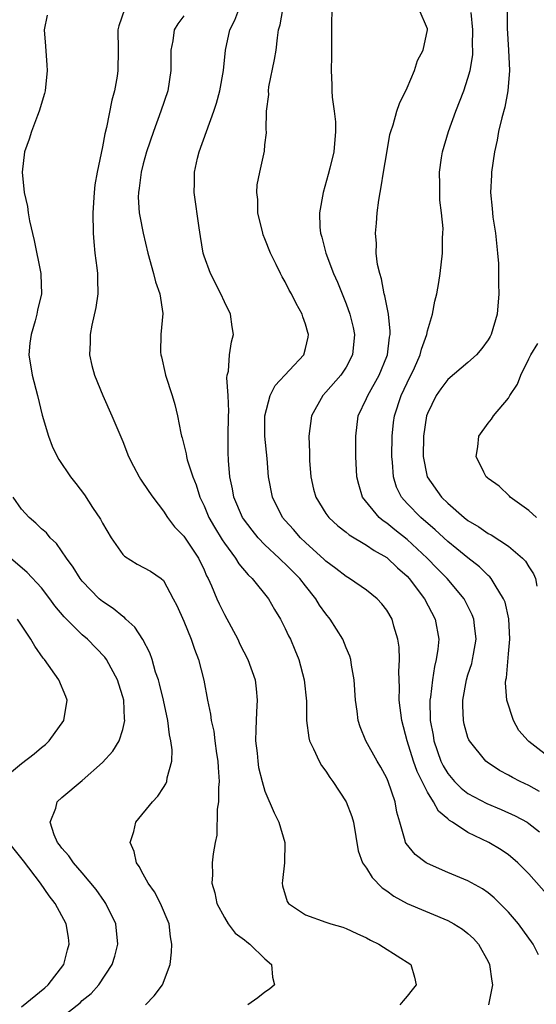
# Model space of a CAD drawing. Units: inches. Extents: x 2607000 to 2610000, y 1485000 to 1488000.
# Drawn here: x 2607219 to 2607270, y 1486273 to 1486370 of the extents above; entities that cross this region are included whole.
import ezdxf

# ---------------------------------------------------------------- set-up
doc = ezdxf.new("R2010")
doc.units = ezdxf.units.IN
doc.header["$MEASUREMENT"] = 0
doc.layers.add('LD26071485_2ft', color=192, linetype='Continuous')

msp = doc.modelspace()

# ---------------------------------------------------------------- linework, layer by layer
at = {"layer": 'LD26071485_2ft'}
for points, elevation in [([(2607229.156, 1486371), (2607228.604, 1486369.396), (2607228.51, 1486369), (2607228.537, 1486367), (2607228.519, 1486365), (2607228.437, 1486364.437), (2607228.179, 1486363), (2607227.909, 1486362.091), (2607227.395, 1486359.395), (2607227.225, 1486358.775), (2607227, 1486357.469), (2607226.47, 1486355), (2607226.248, 1486353.752), (2607226.163, 1486353), (2607226.037, 1486351), (2607226.069, 1486349), (2607226.136, 1486348.136), (2607226.253, 1486347), (2607226.442, 1486345.558), (2607226.5, 1486345), (2607226.487, 1486344.487), (2607226.526, 1486343), (2607226.326, 1486341.673), (2607225.936, 1486339.936), (2607225.765, 1486339), (2607225.775, 1486338.225), (2607225.713, 1486337), (2607225.941, 1486335.941), (2607226.194, 1486335), (2607227.012, 1486333), (2607227.929, 1486331), (2607228.599, 1486329.401), (2607229, 1486328.488), (2607229.567, 1486327), (2607230.038, 1486326.038), (2607230.6, 1486325), (2607230.75, 1486324.75), (2607231.544, 1486323.543), (2607231.939, 1486323), (2607233, 1486321.624), (2607233.388, 1486321), (2607234.086, 1486320.086), (2607235, 1486319.163), (2607236.448, 1486317), (2607237, 1486315.843), (2607237.255, 1486315.255), (2607237.4, 1486315), (2607237.732, 1486314.268), (2607238.244, 1486313), (2607238.479, 1486312.478), (2607239, 1486311.445), (2607240.322, 1486309), (2607240.532, 1486308.532), (2607241.313, 1486307), (2607242.027, 1486305), (2607242.138, 1486304.138), (2607242.247, 1486303), (2607242.151, 1486301.849), (2607242.115, 1486300.115), (2607242.074, 1486299), (2607242.224, 1486297.776), (2607242.289, 1486297), (2607242.374, 1486296.374), (2607242.729, 1486295), (2607243, 1486294.045), (2607243.911, 1486291.911), (2607244.354, 1486291), (2607244.962, 1486289), (2607244.941, 1486287), (2607244.736, 1486285.264), (2607244.692, 1486285), (2607244.735, 1486284.735), (2607245.189, 1486283.189), (2607245.317, 1486283), (2607247, 1486281.886), (2607249, 1486281.156), (2607249.485, 1486281), (2607250.667, 1486280.666), (2607251, 1486280.544), (2607252.038, 1486280.038), (2607253, 1486279.621), (2607253.381, 1486279.381), (2607254.233, 1486279), (2607254.678, 1486278.678), (2607257.358, 1486277), (2607257.726, 1486275.726), (2607257.905, 1486275), (2607257.494, 1486274.507), (2607257, 1486273.857), (2607256.602, 1486273.398), (2607256.296, 1486273)], 8470), ([(2607269.949, 1486277.949), (2607269.425, 1486279), (2607267.975, 1486281), (2607267, 1486282.126), (2607266.145, 1486283), (2607265.565, 1486283.566), (2607265, 1486284.027), (2607264.431, 1486284.431), (2607263, 1486285.209), (2607261, 1486286.038), (2607259, 1486286.922), (2607258.87, 1486287), (2607257.804, 1486287.804), (2607256.902, 1486288.902), (2607256.858, 1486289), (2607256.824, 1486289.176), (2607256.276, 1486291), (2607256, 1486292), (2607255.819, 1486293), (2607255.131, 1486295), (2607255, 1486295.316), (2607254.404, 1486296.404), (2607254.048, 1486297), (2607252.953, 1486299), (2607252.383, 1486300.383), (2607252.182, 1486301), (2607252.076, 1486301.924), (2607251.912, 1486303), (2607251.799, 1486305), (2607251.535, 1486306.465), (2607251.469, 1486307), (2607251.355, 1486307.355), (2607251, 1486308.149), (2607250.658, 1486309), (2607249.408, 1486311), (2607249, 1486311.496), (2607248.377, 1486312.377), (2607248.02, 1486313), (2607247, 1486314.257), (2607246.42, 1486315), (2607245, 1486316.425), (2607244.69, 1486316.689), (2607244.396, 1486317), (2607243, 1486318.307), (2607242.328, 1486319), (2607241.734, 1486319.734), (2607240.875, 1486320.875), (2607240.796, 1486321), (2607239.936, 1486323), (2607239.804, 1486323.804), (2607239.538, 1486325), (2607239.412, 1486326.588), (2607239.378, 1486327.378), (2607239.376, 1486329), (2607239.41, 1486331), (2607239.438, 1486331.438), (2607239.373, 1486333), (2607239.247, 1486334.753), (2607239.289, 1486335), (2607239.401, 1486335.401), (2607239.513, 1486337), (2607239.713, 1486338.287), (2607239.91, 1486339), (2607239.779, 1486339.779), (2607239.609, 1486341), (2607239, 1486342.224), (2607238.653, 1486343), (2607237.623, 1486345), (2607237, 1486346.723), (2607236.913, 1486347), (2607236.654, 1486348.654), (2607236.505, 1486349.495), (2607236.016, 1486353), (2607236.046, 1486353.954), (2607236.046, 1486355), (2607236.358, 1486356.359), (2607236.522, 1486357), (2607237.978, 1486361), (2607238.229, 1486361.771), (2607238.563, 1486363), (2607238.913, 1486365), (2607239.103, 1486367), (2607239.528, 1486369), (2607240.036, 1486369.964), (2607240.436, 1486371)], 8466), ([(2607271, 1486283.647), (2607269, 1486285.916), (2607267.918, 1486287), (2607267.435, 1486287.435), (2607267, 1486287.781), (2607266.268, 1486288.268), (2607265.049, 1486289), (2607263, 1486289.983), (2607261.487, 1486291), (2607261.175, 1486291.175), (2607261, 1486291.343), (2607260.084, 1486292.084), (2607259.618, 1486293), (2607259, 1486293.945), (2607257.984, 1486295.984), (2607257.644, 1486297), (2607257.025, 1486299), (2607256.476, 1486301), (2607256.232, 1486303), (2607256.246, 1486304.245), (2607256.185, 1486305.815), (2607256.242, 1486307), (2607256.216, 1486308.216), (2607256.106, 1486309), (2607255.698, 1486310.302), (2607255.516, 1486311), (2607255, 1486311.881), (2607254.504, 1486312.505), (2607254.04, 1486313), (2607253, 1486313.846), (2607251.314, 1486315), (2607251, 1486315.173), (2607249.982, 1486315.982), (2607249, 1486316.688), (2607248.848, 1486316.848), (2607247, 1486318.516), (2607246.486, 1486319), (2607245.798, 1486319.798), (2607245, 1486320.682), (2607244.729, 1486321), (2607243.728, 1486323), (2607243.365, 1486325), (2607243.212, 1486326.788), (2607242.992, 1486328.992), (2607243.003, 1486330.997), (2607243.528, 1486333), (2607244.003, 1486333.998), (2607246.816, 1486337), (2607247, 1486337.628), (2607247.253, 1486338.747), (2607247.295, 1486339), (2607247.221, 1486339.221), (2607247, 1486340.032), (2607246.738, 1486340.738), (2607246.67, 1486341), (2607246.061, 1486342.061), (2607245.611, 1486343), (2607245.389, 1486343.389), (2607245, 1486344.195), (2607244.699, 1486344.699), (2607244.543, 1486345), (2607244.112, 1486345.888), (2607243.54, 1486347), (2607243, 1486348.419), (2607242.828, 1486348.828), (2607242.774, 1486349), (2607242.314, 1486351), (2607242.287, 1486352.287), (2607242.193, 1486353), (2607242.247, 1486353.753), (2607242.491, 1486355), (2607242.95, 1486357.05), (2607243, 1486357.676), (2607243.136, 1486358.864), (2607243.142, 1486359), (2607243.116, 1486359.116), (2607243.156, 1486361), (2607243.366, 1486362.634), (2607243.336, 1486363), (2607243.384, 1486363.384), (2607243.926, 1486366.074), (2607244.089, 1486367), (2607244.226, 1486368.226), (2607244.349, 1486369), (2607244.503, 1486369.497), (2607244.751, 1486371)], 8464), ([(2607249.588, 1486371), (2607249.554, 1486369.554), (2607249.544, 1486367.543), (2607249.566, 1486367), (2607249.569, 1486366.431), (2607249.506, 1486365), (2607249.591, 1486363.591), (2607249.591, 1486363), (2607249.618, 1486362.382), (2607249.834, 1486361), (2607249.942, 1486359.942), (2607249.965, 1486359), (2607249.786, 1486357), (2607249.375, 1486355.375), (2607249.238, 1486354.762), (2607248.725, 1486353), (2607248.378, 1486351), (2607248.412, 1486349.588), (2607248.457, 1486349), (2607248.589, 1486348.589), (2607248.981, 1486347), (2607249.764, 1486345), (2607250.147, 1486344.147), (2607251, 1486342.027), (2607251.367, 1486341), (2607251.686, 1486339.686), (2607251.813, 1486339), (2607251.628, 1486337), (2607251, 1486335.808), (2607250.47, 1486335), (2607249, 1486333.322), (2607248.692, 1486333), (2607247.582, 1486331), (2607247.328, 1486329), (2607247.394, 1486327.394), (2607247.403, 1486326.597), (2607247.514, 1486325), (2607247.796, 1486323.796), (2607248.001, 1486323), (2607249, 1486321.401), (2607249.291, 1486321), (2607250.169, 1486320.169), (2607251, 1486319.541), (2607251.29, 1486319.29), (2607253, 1486318.281), (2607253.751, 1486317.751), (2607255, 1486317.045), (2607256.045, 1486316.046), (2607257, 1486315.202), (2607257.191, 1486315), (2607258.716, 1486313), (2607259.762, 1486311), (2607260.116, 1486309), (2607260.039, 1486308.039), (2607259.876, 1486307), (2607259.687, 1486306.313), (2607259.493, 1486305), (2607259.301, 1486303.301), (2607259.25, 1486303), (2607259.277, 1486301), (2607259.557, 1486299.557), (2607259.644, 1486299), (2607260.337, 1486297), (2607260.547, 1486296.547), (2607261, 1486295.798), (2607261.668, 1486295), (2607262.339, 1486294.339), (2607263, 1486293.837), (2607264.844, 1486292.844), (2607266.258, 1486292.259), (2607267.639, 1486291.639), (2607268.817, 1486291), (2607269, 1486290.884), (2607270.034, 1486290.034)], 8462), ([(2607270.034, 1486294.034), (2607269, 1486294.607), (2607268.152, 1486295), (2607267.39, 1486295.389), (2607267, 1486295.635), (2607266.096, 1486296.096), (2607264.894, 1486296.894), (2607264.752, 1486297), (2607263.137, 1486299), (2607263.089, 1486299.089), (2607263, 1486299.349), (2607262.64, 1486300.64), (2607262.562, 1486301), (2607262.48, 1486302.48), (2607262.491, 1486303), (2607262.849, 1486305), (2607263, 1486305.505), (2607263.374, 1486306.626), (2607263.459, 1486307), (2607263.545, 1486307.546), (2607263.818, 1486309), (2607263.646, 1486310.354), (2607263.581, 1486311), (2607263.421, 1486311.422), (2607262.621, 1486313), (2607260.957, 1486315), (2607259.98, 1486315.98), (2607258.992, 1486317), (2607257, 1486318.837), (2607255.786, 1486319.786), (2607255, 1486320.437), (2607254.657, 1486320.657), (2607254.251, 1486321), (2607252.623, 1486323), (2607252.236, 1486324.236), (2607252.036, 1486325), (2607251.966, 1486327), (2607251.944, 1486329), (2607252.182, 1486331), (2607253, 1486332.695), (2607253.121, 1486333), (2607254.249, 1486335), (2607255, 1486336.847), (2607255.058, 1486337), (2607255.265, 1486338.735), (2607255.32, 1486339), (2607255.327, 1486339.327), (2607255.155, 1486341), (2607254.81, 1486342.81), (2607254.752, 1486343), (2607254.485, 1486344.485), (2607254.309, 1486345), (2607254.1, 1486345.899), (2607253.968, 1486347), (2607253.977, 1486347.977), (2607253.887, 1486349), (2607253.985, 1486349.985), (2607254.061, 1486351), (2607254.232, 1486352.232), (2607254.354, 1486353), (2607254.464, 1486353.536), (2607254.684, 1486355), (2607255, 1486356.893), (2607255.318, 1486358.682), (2607255.412, 1486359), (2607255.646, 1486359.646), (2607256.001, 1486361), (2607256.248, 1486361.752), (2607257, 1486363.278), (2607257.729, 1486365), (2607258.02, 1486365.98), (2607258.579, 1486367), (2607259.019, 1486369), (2607259, 1486369.089), (2607258.199, 1486371)], 8460), ([(2607266.851, 1486371), (2607266.846, 1486369.154), (2607266.999, 1486367), (2607267.099, 1486365), (2607266.94, 1486363), (2607266.627, 1486361.373), (2607266.323, 1486360.323), (2607266.02, 1486359), (2607265.869, 1486358.131), (2607265.624, 1486357), (2607265.33, 1486355), (2607265.303, 1486354.696), (2607265.233, 1486353), (2607265.399, 1486351.399), (2607265.407, 1486351), (2607265.453, 1486350.547), (2607265.701, 1486349), (2607265.91, 1486347), (2607265.993, 1486346.007), (2607266.013, 1486345), (2607265.992, 1486343.992), (2607266.048, 1486343), (2607265.879, 1486341), (2607265.289, 1486339), (2607265.194, 1486338.806), (2607265, 1486338.48), (2607264.38, 1486337.62), (2607263.847, 1486337), (2607263, 1486336.26), (2607261, 1486334.568), (2607260.326, 1486333.674), (2607259.859, 1486333), (2607259, 1486331.242), (2607258.914, 1486331), (2607258.61, 1486329), (2607258.59, 1486327), (2607258.98, 1486325), (2607260.386, 1486323), (2607261, 1486322.409), (2607262.618, 1486321), (2607263, 1486320.694), (2607264.072, 1486320.072), (2607265, 1486319.429), (2607265.285, 1486319.285), (2607267, 1486318.177), (2607268.378, 1486317), (2607268.678, 1486316.678), (2607269, 1486316.141), (2607269.456, 1486315.456), (2607269.649, 1486315), (2607269.78, 1486314.219)], 8456), ([(2607221.542, 1486370.458), (2607221.249, 1486369), (2607221.393, 1486367.393), (2607221.527, 1486365.527), (2607221.547, 1486365), (2607221.337, 1486363), (2607221.272, 1486362.728), (2607220.756, 1486361), (2607220.581, 1486360.581), (2607219.987, 1486359), (2607219.767, 1486358.233), (2607219.31, 1486357), (2607219.068, 1486355), (2607219.277, 1486353), (2607219.597, 1486351.597), (2607219.656, 1486351), (2607219.793, 1486350.207), (2607220.254, 1486348.254), (2607220.911, 1486345), (2607220.916, 1486344.916), (2607220.971, 1486343), (2607220.596, 1486341.404), (2607220.533, 1486341), (2607220.364, 1486340.364), (2607219.954, 1486339), (2607219.849, 1486338.151), (2607219.738, 1486337), (2607220.05, 1486335), (2607220.597, 1486333), (2607221.065, 1486331.065), (2607221.662, 1486329), (2607222.028, 1486328.028), (2607222.525, 1486327), (2607222.693, 1486326.693), (2607223.829, 1486325), (2607224.352, 1486324.352), (2607225.212, 1486323.212), (2607226.024, 1486321.976), (2607226.813, 1486320.813), (2607227, 1486320.449), (2607227.839, 1486319), (2607229, 1486317.355), (2607229.171, 1486317.171), (2607230.405, 1486316.405), (2607231.713, 1486315.713), (2607232.772, 1486315), (2607233, 1486314.802), (2607233.969, 1486313), (2607234.315, 1486312.315), (2607235, 1486310.786), (2607235.744, 1486309), (2607236.045, 1486308.045), (2607236.452, 1486307), (2607236.968, 1486304.968), (2607237.348, 1486303), (2607237.642, 1486301.642), (2607237.699, 1486301), (2607237.962, 1486299.963), (2607238.068, 1486299), (2607238.228, 1486297.772), (2607238.369, 1486297), (2607238.391, 1486296.391), (2607238.479, 1486295), (2607238.413, 1486294.413), (2607238.41, 1486293), (2607238.283, 1486292.283), (2607238.265, 1486289.735), (2607238.09, 1486289), (2607237.898, 1486287.898), (2607237.807, 1486287), (2607237.829, 1486285.829), (2607237.762, 1486285), (2607238.058, 1486284.058), (2607238.266, 1486283), (2607239, 1486281.623), (2607239.388, 1486281), (2607240.057, 1486280.057), (2607241, 1486279.399), (2607241.209, 1486279.209), (2607241.497, 1486279), (2607243, 1486277.535), (2607243.651, 1486277), (2607243.748, 1486275.748), (2607243.94, 1486275), (2607243.449, 1486274.551), (2607243, 1486274.255), (2607242.305, 1486273.695), (2607241.315, 1486273)], 8472), ([(2607235, 1486370.371), (2607234.404, 1486369.596), (2607234.045, 1486369), (2607233.912, 1486367.912), (2607233.733, 1486367), (2607233.723, 1486366.277), (2607233.743, 1486365), (2607233.423, 1486363), (2607232.747, 1486361), (2607232.021, 1486359), (2607231.338, 1486357), (2607231, 1486355.825), (2607230.789, 1486355), (2607230.592, 1486353.408), (2607230.526, 1486353), (2607230.52, 1486352.52), (2607230.62, 1486351), (2607230.657, 1486350.658), (2607230.985, 1486348.986), (2607231.469, 1486347), (2607232.028, 1486345), (2607232.2, 1486344.2), (2607232.629, 1486343), (2607232.934, 1486341.066), (2607232.739, 1486339), (2607232.715, 1486337.285), (2607232.727, 1486337), (2607232.794, 1486336.794), (2607233.178, 1486335.178), (2607233.207, 1486335), (2607233.844, 1486333), (2607234.106, 1486332.106), (2607234.372, 1486331), (2607234.71, 1486329.29), (2607234.783, 1486329), (2607234.84, 1486328.84), (2607235.244, 1486327.244), (2607235.265, 1486327), (2607235.345, 1486326.655), (2607235.894, 1486325), (2607236.222, 1486324.222), (2607236.597, 1486323), (2607237, 1486322.129), (2607237.462, 1486321), (2607238.025, 1486320.025), (2607238.787, 1486318.787), (2607239, 1486318.468), (2607240.112, 1486317), (2607240.442, 1486316.442), (2607241.345, 1486315.345), (2607241.741, 1486315), (2607243.333, 1486313), (2607243.934, 1486311.933), (2607244.521, 1486311), (2607245, 1486310.068), (2607245.331, 1486309.331), (2607245.5, 1486309), (2607245.954, 1486307.954), (2607246.322, 1486307), (2607246.874, 1486305), (2607247.089, 1486302.911), (2607247.091, 1486301), (2607247.314, 1486299.314), (2607247.392, 1486299), (2607247.797, 1486298.203), (2607248.341, 1486297), (2607248.579, 1486296.579), (2607249, 1486296.018), (2607249.396, 1486295.396), (2607249.692, 1486295), (2607251.009, 1486293), (2607251.558, 1486291.558), (2607251.726, 1486291), (2607252.191, 1486288.191), (2607252.624, 1486287), (2607253, 1486286.464), (2607253.549, 1486285.549), (2607254.541, 1486284.541), (2607255, 1486284.235), (2607255.71, 1486283.71), (2607257.005, 1486283.006), (2607261, 1486281.332), (2607261.606, 1486281), (2607262.467, 1486280.467), (2607263, 1486280.045), (2607263.55, 1486279.55), (2607264.034, 1486279), (2607265, 1486277.267), (2607265.132, 1486277), (2607265.348, 1486275.348), (2607265.408, 1486275), (2607265.358, 1486274.642), (2607265.035, 1486273)], 8468), ([(2607271.492, 1486297), (2607269, 1486298.934), (2607268.924, 1486299), (2607268.023, 1486300.023), (2607267.477, 1486301), (2607266.82, 1486303), (2607266.704, 1486304.704), (2607266.728, 1486305), (2607266.781, 1486305.219), (2607267, 1486307.571), (2607267.112, 1486309), (2607267.03, 1486311.03), (2607266.651, 1486312.652), (2607266.512, 1486313), (2607265.672, 1486314.328), (2607265.294, 1486315), (2607265.162, 1486315.162), (2607265, 1486315.292), (2607264.147, 1486316.147), (2607263, 1486317.011), (2607261.913, 1486317.913), (2607261, 1486318.637), (2607259.784, 1486319.784), (2607258.361, 1486321), (2607257, 1486322.382), (2607256.443, 1486323), (2607255.966, 1486323.966), (2607255.655, 1486325), (2607255.57, 1486326.43), (2607255.506, 1486327), (2607255.525, 1486329), (2607255.668, 1486330.332), (2607255.756, 1486331), (2607256.415, 1486333), (2607257, 1486334.255), (2607257.721, 1486335.721), (2607258.3, 1486337), (2607258.424, 1486337.576), (2607258.935, 1486339), (2607259, 1486339.359), (2607259.506, 1486341), (2607259.725, 1486342.275), (2607259.936, 1486343), (2607260.142, 1486344.142), (2607260.267, 1486345), (2607260.486, 1486347), (2607260.488, 1486348.488), (2607260.533, 1486349), (2607260.547, 1486349.453), (2607260.405, 1486351), (2607260.244, 1486352.244), (2607260.23, 1486353), (2607260.241, 1486353.759), (2607260.209, 1486355), (2607260.398, 1486356.398), (2607260.488, 1486357), (2607261.067, 1486359), (2607261.804, 1486361), (2607262.588, 1486363), (2607263, 1486364.23), (2607263.216, 1486365), (2607263.467, 1486366.533), (2607263.483, 1486367), (2607263.455, 1486367.455), (2607263.469, 1486369), (2607263.308, 1486370.692)], 8458), ([(2607269.76, 1486321), (2607269, 1486321.68), (2607267.147, 1486323), (2607267.084, 1486323.084), (2607266.087, 1486324.087), (2607265, 1486324.823), (2607264.914, 1486324.914), (2607264.799, 1486325), (2607264.558, 1486325.443), (2607263.791, 1486327), (2607263.959, 1486327.959), (2607264.062, 1486329), (2607265, 1486330.291), (2607265.33, 1486330.67), (2607265.509, 1486331), (2607267, 1486332.737), (2607267.132, 1486333), (2607267.873, 1486334.127), (2607268.194, 1486335), (2607269, 1486336.618), (2607269.204, 1486337), (2607269.876, 1486338.124)], 8454), ([(2607231.234, 1486273), (2607232.084, 1486273.916), (2607232.897, 1486275), (2607233.65, 1486277), (2607233.807, 1486278.194), (2607233.837, 1486279), (2607233.709, 1486279.709), (2607233.55, 1486281), (2607232.719, 1486283), (2607232.13, 1486284.13), (2607231.495, 1486285), (2607231, 1486285.894), (2607230.623, 1486286.623), (2607230.333, 1486287), (2607230.126, 1486288.126), (2607229.733, 1486289), (2607230.067, 1486290.067), (2607230.263, 1486291), (2607231.913, 1486293), (2607232.457, 1486293.543), (2607233, 1486294.424), (2607233.235, 1486294.765), (2607233.325, 1486295), (2607233.352, 1486295.352), (2607233.812, 1486297), (2607233.874, 1486298.127), (2607233.737, 1486299), (2607233.591, 1486299.592), (2607233.439, 1486301), (2607233.004, 1486303.004), (2607232.606, 1486304.606), (2607232.497, 1486305), (2607232.231, 1486305.769), (2607231.878, 1486307), (2607231.662, 1486307.662), (2607230.983, 1486308.983), (2607230.195, 1486310.195), (2607229.287, 1486311), (2607229.149, 1486311.149), (2607229, 1486311.237), (2607228.043, 1486312.043), (2607227, 1486312.712), (2607226.661, 1486313), (2607225, 1486314.715), (2607224.779, 1486315), (2607224.115, 1486316.115), (2607223.456, 1486317), (2607222.447, 1486318.447), (2607221.851, 1486319), (2607221.468, 1486319.468), (2607221, 1486319.883), (2607220.443, 1486320.443), (2607219.78, 1486321), (2607219, 1486321.82), (2607218.18, 1486323)], 8474), ([(2607223, 1486271.801), (2607224.79, 1486273.21), (2607225, 1486273.432), (2607225.869, 1486274.132), (2607226.638, 1486275), (2607227.944, 1486277), (2607228.201, 1486277.799), (2607228.499, 1486279), (2607228.314, 1486281), (2607227.333, 1486283), (2607227.199, 1486283.199), (2607226.362, 1486284.362), (2607225, 1486286.024), (2607224.139, 1486287), (2607223.694, 1486287.694), (2607223, 1486288.433), (2607222.772, 1486288.772), (2607222.575, 1486289), (2607222.232, 1486289.768), (2607221.834, 1486291), (2607222.386, 1486292.386), (2607222.54, 1486293), (2607223, 1486293.433), (2607225, 1486295.114), (2607227, 1486296.869), (2607228.014, 1486297.986), (2607228.633, 1486299), (2607229, 1486300.117), (2607229.197, 1486301), (2607229.169, 1486301.169), (2607229.093, 1486303), (2607229, 1486303.344), (2607228.596, 1486304.596), (2607228.485, 1486305), (2607227.841, 1486306.158), (2607227.395, 1486307), (2607227.233, 1486307.233), (2607225.53, 1486309), (2607225, 1486309.454), (2607223.219, 1486311.219), (2607222.301, 1486312.301), (2607221.81, 1486313), (2607221, 1486314.058), (2607219.576, 1486315.576), (2607217.92, 1486317)], 8476), ([(2607216.857, 1486295), (2607219, 1486296.782), (2607220.263, 1486297.737), (2607221, 1486298.359), (2607221.367, 1486298.633), (2607221.738, 1486299), (2607223.196, 1486301), (2607223.507, 1486303), (2607223.369, 1486303.369), (2607222.697, 1486305), (2607221.294, 1486307), (2607221.152, 1486307.153), (2607220.327, 1486308.327), (2607219.933, 1486309), (2607218.606, 1486311)], 8478), ([(2607219, 1486272.813), (2607221.314, 1486274.686), (2607221.646, 1486275), (2607223.181, 1486277), (2607223.561, 1486278.439), (2607223.727, 1486279), (2607223.648, 1486279.648), (2607223.408, 1486281), (2607222.334, 1486283), (2607221.753, 1486283.753), (2607220.873, 1486285), (2607219.196, 1486287.196), (2607217.764, 1486289)], 8478)]:
    msp.add_lwpolyline(points, dxfattribs=dict(at, elevation=elevation))

doc.saveas('drawing.dxf')
